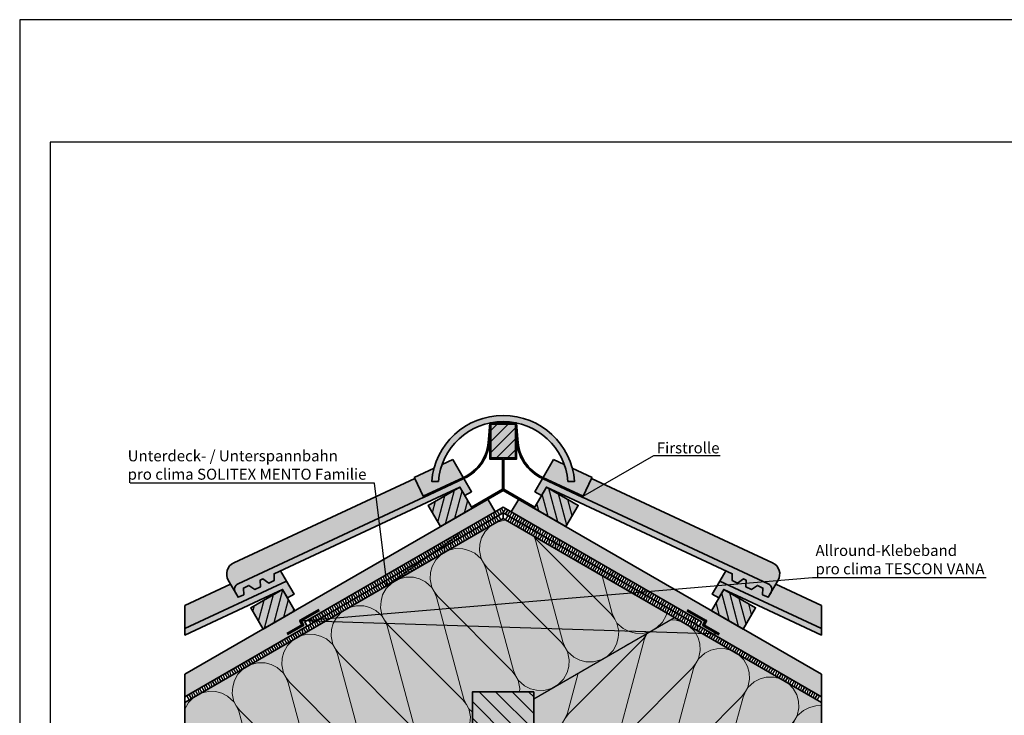
# Model space of a CAD drawing. Units: millimetres. Extents: x -3669 to 44285, y -11419 to 76072.
# Drawn here: x 21465 to 23075, y 25744 to 26881 of the extents above; entities that cross this region are included whole.
import ezdxf
from ezdxf import colors
from ezdxf.entities.mleader import LeaderData, LeaderLine
from ezdxf.math import Vec2, Vec3

# ---------------------------------------------------------------- set-up
doc = ezdxf.new("R2010")
doc.units = ezdxf.units.MM
doc.linetypes.add('pro_clima_Bahnen_eng', pattern=[4, 2, -2])
doc.layers.add('Ansichtsfenster', color=220, linetype='Continuous', plot=False)
for name, color, linetype, lineweight in [('Beschriftung', 112, 'Continuous', 18), ('Kontur 0.35', 7, 'Continuous', 35), ('pro clima Außendichtung', 40, 'pro_clima_Bahnen_eng', 100), ('pro clima Verbindungsmittel', 1, 'Continuous', 70), ('Schraffur', 134, 'Continuous', 25), ('Schriftfeld', 8, 'Continuous', 25)]:
    doc.layers.add(name, color=color, linetype=linetype, lineweight=lineweight)
doc.layers.add('Schraffur farblich', color=71, linetype='Continuous')
doc.styles.get("Standard").update_dxf_attribs({"font": 'arial.ttf'})

# ---------------------------------------------------------------- blocks, each defined once
blk = doc.blocks.new('_None')

msp = doc.modelspace()

# ---------------------------------------------------------------- hatches: boundary and pattern name
at = {"layer": 'Schraffur', "transparency": 33554687}
h = msp.add_hatch(dxfattribs=at)
h.set_pattern_fill('ANSI31', color=256, scale=4)
h.set_pattern_definition([(45, (342.189, -13859.868), (-8.980256, 8.980256), [])])
h.paths.add_polyline_path([(22275.47409, 26219.63024), (22235.47409, 26219.63024), (22235.47409, 26164.63024), (22275.47409, 26164.63024)])
h = msp.add_hatch(dxfattribs=at)
h.set_pattern_fill('ANSI31', color=256, scale=4, angle=30)
h.set_pattern_definition([(75, (342.189, -13859.868), (-12.267258, 3.287002), [])])
h.paths.add_polyline_path([(21894.93794, 25949.5848), (21842.97642, 25919.5848), (21862.97642, 25884.94379), (21914.93794, 25914.94379)])
h.paths.add_polyline_path([(22184.83307, 26116.95583), (22132.87154, 26086.95583), (22152.87154, 26052.31482), (22204.83307, 26082.31482), (22203.83307, 26084.04687)])
h = msp.add_hatch(dxfattribs=at)
h.set_pattern_fill('ANSI31', color=256, scale=4, angle=60)
h.set_pattern_definition([(105, (342.189, -13859.868), (-12.267258, -3.287002), [])])
h.paths.add_polyline_path([(22378.07663, 26086.95583), (22326.1151, 26116.95583), (22318.07505, 26103.03005), (22306.1151, 26082.31482), (22358.07663, 26052.31482)])
h.paths.add_polyline_path([(22616.01023, 25949.5848), (22607.97017, 25935.65902), (22596.01023, 25914.94379), (22647.97175, 25884.94379), (22667.97175, 25919.5848)])
at = {"layer": 'Schraffur', "lineweight": 20, "transparency": 33554687}
h = msp.add_hatch(dxfattribs=at)
h.set_pattern_fill('CWHATCHPATTERN_201', color=256, scale=27.988801, angle=210, style=0, pattern_type=2)
h.set_pattern_definition([(210, (22708.74, 26003.87), (139.944, -242.39), [12.494, -34.154]), (300, (22763.26, 25990.23), (80.797, 46.648), [7.57, -272.318]), (300, (22819.945, 25798.75), (80.797, 46.648), [7.57, -272.318]), (314.9325, (22692.217, 25928.912), (220.74447, -195.7384), [172.401, -1275.943]), (285.0675, (22690.291, 25927.8), (-59.1422, 289.03952), [172.401, -1275.943]), (225.255, (22697.915, 25997.62), (80.7967, 46.648), [12.68, -1051.058]), (14.745, (22708.735, 26003.868), (80.7967, 46.648), [12.68, -1051.058]), (225.255, (22817.207, 25747.16), (80.7967, 46.648), [12.68, -1051.058]), (194.745, (22797.46, 25731.907), (-80.7967, -46.648), [12.68, -1051.058]), (240.964, (22688.99, 25988.615), (80.7967, 46.648), [12.182, -531.823]), (359.036, (22721.058, 26007.13), (80.7967, 46.648), [12.182, -531.823]), (240.9638, (22823.12, 25757.81), (80.7967, 46.648), [12.182, -531.823]), (179.036, (22785.2, 25728.68), (-80.7967, -46.648), [12.182, -531.823]), (255, (22683.076, 25977.964), (80.7967, 46.648), [10.36, -385.462]), (345, (22733.18, 26006.89), (80.7967, 46.648), [10.36, -385.462]), (255, (22825.8, 25767.82), (80.7967, 46.648), [10.36, -385.462]), (165, (22773.02, 25728.885), (-80.7967, -46.648), [10.36, -385.462]), (266.31, (22680.395, 25967.96), (80.7967, 46.648), [10.866, -325.517]), (333.69, (22743.184, 26004.21), (80.7967, 46.648), [10.866, -325.517]), (266.31, (22826.5, 25778.66), (80.7967, 46.648), [10.866, -325.517]), (153.69, (22763.01, 25731.566), (-80.7967, -46.648), [10.866, -325.517]), (281.565, (22679.7, 25957.11), (80.797, 46.648), [13.817, -281.21]), (318.435, (22752.925, 25999.39), (80.797, 46.648), [13.817, -281.211]), (281.565, (22823.73, 25792.2), (80.797, 46.648), [13.817, -281.211]), (138.435, (22753.27, 25736.38), (-80.797, -46.648), [13.817, -281.21]), (293.6598, (22767.048, 25983.67), (-199.0913, 531.4283), [10.068, -834.763]), (306.3402, (22686.25, 25937.022), (360.6848, -438.1323), [10.068, -834.763]), (113.6598, (22819.945, 25798.753), (199.0914, -531.42824), [10.068, -834.763]), (126.3402, (22819.945, 25798.753), (-360.68476, 438.1323), [10.068, -834.763])])
h.paths.add_polyline_path([(21735.185, 25441.65921), (21735.185, 25764.97536), (22255.47409, 26065.3644), (22535.47409, 25903.70632), (22305.47409, 25770.91576), (22305.47409, 25782.46277), (22205.47409, 25782.46277), (22205.47409, 25713.18074)])
h = msp.add_hatch(dxfattribs=at)
h.set_pattern_fill('CWHATCHPATTERN_201', color=256, scale=27.988801, angle=150, style=0, pattern_type=2)
h.set_pattern_definition([(150, (23469.43, 25041.3), (-139.944, -242.39), [12.494, -34.154]), (240, (23484.87, 24987.26), (80.7967, -46.648), [7.57, -272.318]), (240, (23347.4, 24842.43), (80.7967, -46.648), [7.57, -272.318]), (254.9325, (23396.253, 25018.13), (-59.1422, -289.03952), [172.401, -1275.9425]), (225.0675, (23394.327, 25019.242), (220.74447, 195.7384), [172.401, -1275.9425]), (165.2551, (23458.605, 25047.55), (80.7967, -46.648), [12.68, -1051.058]), (314.7449, (23469.425, 25041.302), (80.7967, -46.648), [12.68, -1051.058]), (165.2551, (23301.346, 24819.01), (80.7967, -46.648), [12.68, -1051.058]), (134.7449, (23278.263, 24828.483), (-80.7967, 46.648), [12.68, -1051.058]), (180.9638, (23446.343, 25050.777), (80.7967, -46.648), [12.182, -531.823]), (299.0362, (23478.41, 25032.26), (80.7967, -46.648), [12.182, -531.823]), (180.9638, (23313.526, 24819.214), (80.7967, -46.648), [12.182, -531.823]), (119.0362, (23269.337, 24837.49), (-80.7967, 46.648), [12.182, -531.823]), (195, (23434.16, 25050.57), (80.7967, -46.648), [10.36, -385.462]), (285, (23484.264, 25021.646), (80.7967, -46.648), [10.36, -385.462]), (195, (23323.53, 24821.895), (80.7967, -46.648), [10.36, -385.462]), (105, (23263.424, 24848.14), (-80.7967, 46.648), [10.36, -385.462]), (206.31, (23424.16, 25047.89), (80.7967, -46.648), [10.866, -325.517]), (273.69, (23486.945, 25011.64), (80.7967, -46.648), [10.866, -325.517]), (206.31, (23333.27, 24826.71), (80.7967, -46.648), [10.866, -325.517]), (93.69, (23260.74, 24858.15), (-80.7967, 46.648), [10.866, -325.517]), (221.565, (23414.42, 25043.074), (80.797, -46.648), [13.817, -281.211]), (258.435, (23487.645, 25000.8), (80.7967, -46.648), [13.817, -281.211]), (221.565, (23343.61, 24835.88), (80.7967, -46.648), [13.817, -281.211]), (78.435, (23260.04, 24868.99), (-80.7967, 46.648), [13.817, -281.211]), (233.6598, (23481.09, 24980.704), (360.68476, 438.13227), [10.068, -834.763]), (246.3402, (23400.293, 25027.352), (-199.0913, -531.4283), [10.068, -834.763]), (53.6598, (23347.395, 24842.434), (-360.68464, -438.13236), [10.068, -834.763]), (66.3402, (23347.395, 24842.434), (199.0913, 531.4283), [10.068, -834.763])])
h.paths.add_polyline_path([(22775.76315, 25441.65922), (22305.47406, 25713.18075), (22305.47409, 25770.91576), (22535.47409, 25903.70632), (22775.76315, 25764.97537)])
at = {"layer": 'Schraffur', "transparency": 33554687}
h = msp.add_hatch(dxfattribs=at)
h.set_pattern_fill('ANSI31', color=256, scale=6, angle=90)
h.set_pattern_definition([(135, (342.189, -10966.623), (-13.470384, -13.470384), [])])
h.paths.add_polyline_path([(22305.47409, 25782.46277), (22205.47409, 25782.46277), (22205.47409, 25602.46277), (22305.47406, 25602.46277), (22305.47406, 25716.27472)])
at = {"layer": 'Schraffur farblich', "true_color": 0xe6e6e6, "transparency": 33554687}
h = msp.add_hatch(color=254, dxfattribs=at)
h.dxf.hatch_style = 1
h.paths.add_polyline_path([(22277.47409, 26194.63024), (22275.47409, 26194.63024), (22275.47409, 26164.63024), (22235.47409, 26164.63024), (22235.47409, 26194.63024), (22233.47409, 26194.63024), (22233.47409, 26162.63024), (22254.47409, 26162.63024), (22254.47409, 26113.28447), (22203.83307, 26084.04687), (22204.83307, 26082.31482), (22255.47409, 26111.55242), (22306.1151, 26082.31482), (22307.1151, 26084.04687), (22256.47409, 26113.28447), (22256.47409, 26162.63024), (22277.47409, 26162.63024)])
h.paths.add_polyline_path([(23996.95037, 26237.89463), (23984.35037, 26237.89463), (23980.91827, 26241.32507, -0.0009362817), (23980.85442, 26241.1752), (23980.85442, 26224.37531), (23996.95037, 26208.28718)], flags=17)
h.paths.add_polyline_path([(23996.95037, 26208.28718), (23980.85442, 26224.37531), (23962.07925, 26213.53546), (23966.48498, 26205.88452), (23959.98979, 26202.13452), (23966.56576, 26190.74461)])
h.paths.add_polyline_path([(23998.15037, 26214.06764), (23998.15037, 26208.28718), (24028.53498, 26190.74461), (24014.84253, 26204.43042)], flags=17)
h.paths.add_polyline_path([(23998.15037, 26237.89463), (24010.75037, 26237.89463), (24010.75037, 26257.09463), (24009.55037, 26257.09463), (24009.55037, 26239.09463), (23985.55037, 26239.09463), (23985.55037, 26257.09463), (23984.35037, 26257.09463), (23984.35037, 26237.89463), (23996.95037, 26237.89463), (23996.95037, 26208.28718), (23966.56576, 26190.74461), (23967.16576, 26189.70538), (23997.55037, 26207.24794), (24027.93498, 26189.70538), (24028.53498, 26190.74461), (23998.15037, 26208.28718), (23998.15037, 26214.06764)])
h.paths.add_polyline_path([(23984.35037, 26257.09463, -0.0935681455), (23980.91827, 26241.32507), (23984.35037, 26237.89463)])
h.paths.add_polyline_path([(23984.43922, 26258.20525), (23984.35037, 26257.09463), (23985.55037, 26257.09463)])
h.paths.add_polyline_path([(24009.55037, 26258.29405), (24009.55037, 26257.09463), (24010.75037, 26257.09463)])
at = {"layer": 'Schraffur farblich', "true_color": 0xffe6e6, "transparency": 33554687}
h = msp.add_hatch(color=7, dxfattribs=at)
h.dxf.hatch_style = 1
h.paths.add_polyline_path([(22255.47409, 26233.90435, 0.3907670766), (22138.67742, 26126.16897), (22149.70269, 26126.17284, -0.3912653177), (22255.47409, 26223.90368, -0.3912653177), (22361.24548, 26126.17284), (22372.27075, 26126.16897, 0.3907670766)])
h.paths.add_polyline_path([(22609.52705, 25963.41178), (22597.14486, 25941.90902), (22607.97017, 25935.65902), (22616.01023, 25949.5848), (22645.5128, 25935.80352), (22775.76315, 25875.06593), (22775.76315, 25885.98677)])
h.paths.add_polyline_path([(21894.93794, 25949.5848), (21902.978, 25935.65902), (21913.80331, 25941.90902), (21901.42112, 25963.41178), (21735.185, 25885.98676), (21735.185, 25875.06592), (21865.43537, 25935.80352)])
h.paths.add_polyline_path([(23188.91899, 25879.5627), (23194.93538, 25869.142), (23247.98472, 25816.11841), (23241.96833, 25826.53912)])
h.paths.add_polyline_path([(23415.39564, 25900.80479), (23433.09718, 25909.07356), (23437.92121, 25900.71808), (23444.4164, 25904.46808), (23436.98708, 25917.36974), (23241.96833, 25826.53912), (23247.98472, 25816.11841), (23251.03193, 25817.53937), (23250.74977, 25824.02808)])
h.paths.add_polyline_path([(23436.98708, 25917.36974), (23428.23366, 25926.11892), (23424.81552, 25924.52499), (23425.09768, 25918.03628), (23419.63908, 25915.49085), (23413.89832, 25919.43414), (23411.16902, 25918.16143), (23411.45118, 25911.67272), (23405.99257, 25909.1273), (23400.25181, 25913.07058), (23394.79321, 25910.52516), (23395.07537, 25904.03645), (23389.61677, 25901.49102), (23340.78793, 25950.29615), (23188.91899, 25879.5627), (23241.96833, 25826.53912)])
h.paths.add_polyline_path([(23336.47819, 25967.71409, 0.4399869458), (23333.81818, 25959.27645), (23336.56743, 25954.51461), (23389.61677, 25901.49102), (23386.86752, 25906.25287, -0.4399869458), (23389.52753, 25914.69051)])
h.paths.add_polyline_path([(23589.46139, 26001.3017), (23607.16293, 26009.57046), (23611.98696, 26001.21499), (23618.48215, 26004.96499), (23611.05284, 26017.86665), (23389.53044, 25914.69187, 0.4401464454), (23386.86752, 25906.25287), (23389.61677, 25901.49102), (23395.07537, 25904.03645), (23394.79321, 25910.52516), (23400.25181, 25913.07058), (23405.99257, 25909.1273), (23411.45118, 25911.67272), (23411.16902, 25918.16143), (23413.89832, 25919.43414), (23419.63908, 25915.49085), (23425.09768, 25918.03628), (23424.81552, 25924.52499)])
h.paths.add_polyline_path([(23611.05284, 26017.86665), (23602.29941, 26026.61582), (23598.88128, 26025.0219), (23599.16343, 26018.53319), (23593.70483, 26015.98776), (23587.96407, 26019.93105), (23585.23477, 26018.65834), (23585.51693, 26012.16963), (23580.05832, 26009.6242), (23574.31757, 26013.56749), (23568.85896, 26011.02207), (23569.14112, 26004.53336), (23563.68252, 26001.98793), (23514.85368, 26050.79306), (23336.47819, 25967.71409), (23389.52753, 25914.69051)])
at = {"layer": 'Schraffur farblich', "true_color": 0xfaf0c8, "transparency": 33554687}
h = msp.add_hatch(color=254, dxfattribs=at)
h.dxf.hatch_style = 1
h.paths.add_polyline_path([(22275.47409, 26219.63024), (22235.47409, 26219.63024), (22235.47409, 26164.63024), (22275.47409, 26164.63024)])
h.paths.add_polyline_path([(22378.07663, 26086.95583), (22326.1151, 26116.95583), (22318.07505, 26103.03005), (22306.1151, 26082.31482), (22358.07663, 26052.31482)])
h.paths.add_polyline_path([(22184.83307, 26116.95583), (22132.87154, 26086.95583), (22152.87154, 26052.31482), (22204.83307, 26082.31482)])
h.paths.add_polyline_path([(21894.93794, 25949.5848), (21842.97642, 25919.5848), (21862.97642, 25884.94379), (21914.93794, 25914.94379)])
h.paths.add_polyline_path([(22667.97175, 25919.5848), (22616.01023, 25949.5848), (22596.01023, 25914.94379), (22647.97175, 25884.94379)])
at = {"layer": 'Schraffur farblich', "true_color": 0xe6e6e6, "transparency": 33554687}
h = msp.add_hatch(color=254, dxfattribs=at)
h.dxf.hatch_style = 1
h.paths.add_polyline_path([(22233.47409, 26194.63024), (22235.47409, 26219.63024), (22275.47409, 26219.63024), (22277.47409, 26194.63024, 0.285319618), (22319.63192, 26130.78281), (22319.63192, 26130.78281), (22385.63243, 26100.04286), (22386.47684, 26101.85586), (22320.4722, 26132.59774, -0.2855354063), (22279.4719, 26194.73739), (22277.32047, 26221.63024), (22255.47409, 26221.63024), (22233.6277, 26221.63024), (22231.47627, 26194.73739, -0.2855354063), (22190.47597, 26132.59774), (22124.47133, 26101.85586), (22125.31574, 26100.04286), (22191.31625, 26130.78281, 0.2853196179)])
at = {"layer": 'Schraffur farblich', "lineweight": 106, "true_color": 0xe6e6e6, "transparency": 33554687}
h = msp.add_hatch(color=254, dxfattribs=at)
h.dxf.hatch_style = 1
h.paths.add_polyline_path([(22173.3277, 26162.02149), (22155.66331, 26153.79424, 0.0668780151), (22149.70269, 26126.17284), (22138.67742, 26126.16897, -0.0466076264), (22142.44777, 26147.63906), (22110.1532, 26132.59776), (22110.99761, 26130.78476), (22124.47133, 26101.85586), (22190.31445, 26132.52251)])
h = msp.add_hatch(color=254, dxfattribs=at)
h.dxf.hatch_style = 1
h.paths.add_polyline_path([(22337.62047, 26162.02149), (22355.28486, 26153.79424, -0.0668780151), (22361.24548, 26126.17284), (22372.27075, 26126.16897, 0.0466076264), (22368.5004, 26147.63906), (22400.79498, 26132.59776), (22399.95056, 26130.78476), (22386.47684, 26101.85586), (22320.63372, 26132.52251)])
at = {"layer": 'Schraffur farblich', "true_color": 0xfaf0f0, "transparency": 33554687}
h = msp.add_hatch(color=7, dxfattribs=at)
h.dxf.hatch_style = 1
h.paths.add_polyline_path([(24162.16705, 26062.06041), (24050.56705, 26126.4927), (24050.56705, 25956.75172), (24080.56705, 25956.75172), (24162.16705, 25875.23093)])
h.paths.add_polyline_path([(24020.56705, 25956.75172), (24050.56705, 25956.75172), (24050.56705, 26126.4927), (23331.02876, 25711.06707), (23415.03964, 25565.55595), (24020.56705, 25915.15736)])
h.paths.add_polyline_path([(23261.0374, 25781.07595), (23224.96274, 25817.13309), (23309.04393, 25671.5002), (23345.11858, 25635.44306)])
h.paths.add_polyline_path([(23330.95846, 25711.18883), (23278.01208, 25764.10951), (23362.09326, 25618.47662), (23415.03964, 25565.55595)])
h.paths.add_polyline_path([(22255.47409, 26065.3644), (21735.185, 25764.97536), (21735.185, 25441.65921), (22205.47409, 25713.18074), (22205.47409, 25782.46277), (22305.47409, 25782.46277), (22305.47409, 25713.18074), (22775.76315, 25441.65922), (22775.76315, 25764.97537)])
at = {"layer": 'Schraffur farblich', "lineweight": 106, "true_color": 0xffe6e6, "transparency": 33554687}
h = msp.add_hatch(color=7, dxfattribs=at)
h.dxf.hatch_style = 1
edge = h.paths.add_edge_path()
edge.add_line((22125.31574, 26100.04286), (22124.47133, 26101.85586))
edge.add_line((22124.47133, 26101.85586), (22110.99761, 26130.78476))
edge.add_line((22110.99761, 26130.78476), (21814.98767, 25992.91716))
edge.add_arc((21823.43178, 25974.78715), 20, 114.97390456, 210)
edge.add_line((21806.11127, 25964.78715), (21817.12575, 25945.70952))
edge.add_arc((21826.52334, 25949.64217), 10.18727, 115.68835839, 202.7080569, ccw=False)
edge.add_line((21822.1074, 25958.82258), (22125.31574, 26100.04286))
at = {"layer": 'Schraffur farblich', "true_color": 0xffe6e6, "transparency": 33554687}
h = msp.add_hatch(color=7, dxfattribs=at)
h.dxf.hatch_style = 1
h.paths.add_polyline_path([(22184.83307, 26116.95583), (22192.87312, 26103.03005), (22203.69844, 26109.28005), (22191.31625, 26130.78281), (22125.31574, 26100.04286), (21822.11225, 25958.82484, 0.4401464454), (21817.67405, 25944.75984), (21822.25613, 25936.82343), (21831.3538, 25941.06581), (21830.88354, 25951.88032), (21839.98121, 25956.1227), (21849.54914, 25949.55055), (21858.64681, 25953.79292), (21858.17655, 25964.60744), (21862.72538, 25966.72863), (21872.29332, 25960.15648), (21881.39099, 25964.39886), (21880.92072, 25975.21337), (22155.3305, 26103.17456)])
h = msp.add_hatch(color=7, dxfattribs=at)
h.dxf.hatch_style = 1
h.paths.add_polyline_path([(22326.1151, 26116.95583), (22318.07505, 26103.03005), (22307.24973, 26109.28005), (22319.63192, 26130.78281), (22385.63243, 26100.04286), (22688.83593, 25958.82484, -0.4401464454), (22693.27412, 25944.75984), (22688.69204, 25936.82343), (22679.59437, 25941.06581), (22680.06463, 25951.88032), (22670.96696, 25956.1227), (22661.39903, 25949.55055), (22652.30136, 25953.79292), (22652.77162, 25964.60744), (22648.22279, 25966.72863), (22638.65485, 25960.15648), (22629.55718, 25964.39886), (22630.02745, 25975.21337), (22355.61767, 26103.17456)])
at = {"layer": 'Schraffur farblich', "lineweight": 106, "true_color": 0xffe6e6, "transparency": 33554687}
h = msp.add_hatch(color=7, dxfattribs=at)
h.dxf.hatch_style = 1
edge = h.paths.add_edge_path()
edge.add_line((22385.63243, 26100.04286), (22386.47684, 26101.85586))
edge.add_line((22386.47684, 26101.85586), (22399.95056, 26130.78476))
edge.add_line((22399.95056, 26130.78476), (22695.9605, 25992.91716))
edge.add_arc((22687.51639, 25974.78715), 20, 330, 425.02609544, ccw=False)
edge.add_line((22704.8369, 25964.78715), (22693.82242, 25945.70952))
edge.add_arc((22684.42483, 25949.64217), 10.18727, 337.2919431, 424.31164161)
edge.add_line((22688.84077, 25958.82258), (22385.63243, 26100.04286))
at = {"layer": 'Schraffur farblich', "true_color": 0xfaf0c8, "transparency": 33554687}
h = msp.add_hatch(color=254, dxfattribs=at)
h.dxf.hatch_style = 1
h.paths.add_polyline_path([(22242.4837, 26076.33961), (22230.4837, 26097.12422), (22152.87154, 26052.31482), (21735.185, 25811.16338), (21735.185, 25774.21296), (21935.04469, 25889.602), (21931.04469, 25896.53021)])
h.paths.add_polyline_path([(22280.79459, 26096.93362), (22268.46447, 26076.33961), (22579.90348, 25896.53021), (22575.90348, 25889.602), (22775.76315, 25774.21297), (22775.76315, 25811.16339)])
at = {"layer": 'Schraffur farblich', "lineweight": 106, "true_color": 0xffe6e6, "transparency": 33554687}
h = msp.add_hatch(color=7, dxfattribs=at)
h.dxf.hatch_style = 1
h.paths.add_polyline_path([(21901.42112, 25963.41178), (21891.72426, 25980.25122), (21880.92072, 25975.21337), (21881.39099, 25964.39886), (21872.29332, 25960.15648), (21862.72538, 25966.72863), (21858.17655, 25964.60744), (21858.64681, 25953.79292), (21849.54914, 25949.55055), (21839.98121, 25956.1227), (21830.88354, 25951.88032), (21831.3538, 25941.06581), (21822.25613, 25936.82343), (21817.12575, 25945.70952), (21809.91308, 25958.20223), (21735.185, 25923.39738), (21735.185, 25885.98676)])
h = msp.add_hatch(color=7, dxfattribs=at)
h.dxf.hatch_style = 1
h.paths.add_polyline_path([(22609.52705, 25963.41178), (22619.22391, 25980.25122), (22630.02745, 25975.21337), (22629.55718, 25964.39886), (22638.65485, 25960.15648), (22648.22279, 25966.72863), (22652.77162, 25964.60744), (22652.30136, 25953.79292), (22661.39903, 25949.55055), (22670.96696, 25956.1227), (22680.06463, 25951.88032), (22679.59437, 25941.06581), (22688.69204, 25936.82343), (22693.82242, 25945.70952), (22701.03509, 25958.20223), (22775.76317, 25923.39738), (22775.76317, 25885.98676)])
at = {"layer": 'Schraffur farblich', "true_color": 0xfaf0c8, "transparency": 33554687}
h = msp.add_hatch(color=254, dxfattribs=at)
h.dxf.hatch_style = 1
h.paths.add_polyline_path([(22305.47409, 25782.46277), (22205.47409, 25782.46277), (22205.47409, 25602.46277), (22305.47409, 25602.46277)])

# ---------------------------------------------------------------- linework, layer by layer
at = {"layer": 'Ansichtsfenster'}
msp.add_lwpolyline([(21465.185, 24780.59668), (24435.185, 24780.59668), (24435.185, 26880.59668), (21465.185, 26880.59668)], close=True, dxfattribs=at)
at = {"layer": 'Kontur 0.35'}
for p, q in [((21735.185, 25811.16338), (22255.47409, 26111.55242)), ((22775.76315, 25811.16339), (22255.47409, 26111.55242)), ((21735.185, 25764.97536), (22255.47409, 26065.3644)), ((22775.76315, 25764.97537), (22255.47409, 26065.3644))]:
    msp.add_line(p, q, dxfattribs=at)
for points in [[(22361.1438, 26126.17288), (22372.27075, 26126.16897, 0.3907670766), (22255.47409, 26233.90435, 0.3907670766), (22138.67742, 26126.16897), (22149.80437, 26126.17288)], [(22361.24548, 26126.17284, 0.3912653177), (22255.47409, 26223.90368, 0.3912653177), (22149.70269, 26126.17284)], [(21819.96509, 25940.79163), (21806.11127, 25964.78715, -0.4401464454), (21814.98767, 25992.91716), (22110.99761, 26130.78476)], [(22690.98308, 25940.79163), (22704.8369, 25964.78715, 0.4401464454), (22695.9605, 25992.91716), (22399.95056, 26130.78476)]]:
    msp.add_lwpolyline(points, format="xyb", dxfattribs=at)
for points in [[(22124.47133, 26101.85586), (22125.31574, 26100.04286), (22191.31625, 26130.78281, 0.2853196179), (22233.47409, 26194.63024), (22235.47409, 26219.63024), (22255.47409, 26219.63024), (22275.47409, 26219.63024), (22277.47409, 26194.63024, 0.2853196179), (22319.63192, 26130.78281), (22385.63243, 26100.04286), (22386.47684, 26101.85586), (22320.4722, 26132.59774, -0.2855354063), (22279.4719, 26194.73739), (22277.32047, 26221.63024), (22255.47409, 26221.63024), (22233.6277, 26221.63024), (22231.47627, 26194.73739, -0.2855354063), (22190.47597, 26132.59774)], [(22184.83307, 26116.95583), (22192.87312, 26103.03005), (22203.69844, 26109.28005), (22191.31625, 26130.78281), (21822.1074, 25958.82258, 0.4399869459), (21817.67405, 25944.75984), (21822.25613, 25936.82343), (21831.3538, 25941.06581), (21830.88354, 25951.88032), (21839.98121, 25956.1227), (21849.54914, 25949.55055), (21858.64681, 25953.79292), (21858.17655, 25964.60744), (21862.72538, 25966.72863), (21872.29332, 25960.15648), (21881.39099, 25964.39886), (21880.92072, 25975.21337), (22155.3305, 26103.17456)], [(22326.1151, 26116.95583), (22318.07505, 26103.03005), (22307.24973, 26109.28005), (22319.63192, 26130.78281), (22688.84077, 25958.82258, -0.4399869459), (22693.27412, 25944.75984), (22688.69204, 25936.82343), (22679.59437, 25941.06581), (22680.06463, 25951.88032), (22670.96696, 25956.1227), (22661.39903, 25949.55055), (22652.30136, 25953.79292), (22652.77162, 25964.60744), (22648.22279, 25966.72863), (22638.65485, 25960.15648), (22629.55718, 25964.39886), (22630.02745, 25975.21337), (22355.61767, 26103.17456)]]:
    msp.add_lwpolyline(points, format="xyb", close=True, dxfattribs=at)
for points in [[(22235.47409, 26164.63024), (22275.47409, 26164.63024), (22275.47409, 26219.63024), (22235.47409, 26219.63024)], [(22256.47409, 26162.63024), (22277.47409, 26162.63024), (22277.47409, 26194.63024), (22275.47409, 26194.63024), (22275.47409, 26164.63024), (22235.47409, 26164.63024), (22235.47409, 26194.63024), (22233.47409, 26194.63024), (22233.47409, 26162.63024), (22254.47409, 26162.63024), (22254.47409, 26113.28447), (22203.83307, 26084.04687), (22204.83307, 26082.31482), (22255.47409, 26111.55242), (22306.1151, 26082.31482), (22307.1151, 26084.04687), (22256.47409, 26113.28447)], [(22204.83307, 26082.31482), (22152.87154, 26052.31482), (22132.87154, 26086.95583), (22184.83307, 26116.95583)], [(22306.1151, 26082.31482), (22358.07663, 26052.31482), (22378.07663, 26086.95583), (22326.1151, 26116.95583)], [(21735.185, 25885.98676), (21901.42112, 25963.41178), (21913.80331, 25941.90902), (21902.978, 25935.65902), (21894.93794, 25949.5848), (21865.43537, 25935.80352), (21735.185, 25875.06592)], [(22775.76315, 25885.98677), (22775.76315, 25875.06593), (22645.5128, 25935.80352), (22616.01023, 25949.5848), (22607.97017, 25935.65902), (22597.14486, 25941.90902), (22609.52705, 25963.41178)], [(21914.93794, 25914.94379), (21862.97642, 25884.94379), (21842.97642, 25919.5848), (21894.93794, 25949.5848)], [(22596.01023, 25914.94379), (22647.97175, 25884.94379), (22667.97175, 25919.5848), (22616.01023, 25949.5848)], [(22305.47409, 25782.46277), (22305.47409, 25602.46277), (22205.47409, 25602.46277), (22205.47409, 25782.46277)]]:
    msp.add_lwpolyline(points, close=True, dxfattribs=at)
for points in [[(22155.66331, 26153.79424), (22173.3277, 26162.02149)], [(22190.31445, 26132.52251), (22173.3277, 26162.02149)], [(22320.63372, 26132.52251), (22337.62047, 26162.02149)], [(22355.28486, 26153.79424), (22337.62047, 26162.02149)], [(22110.1532, 26132.59776), (22142.44777, 26147.63906)], [(22400.79498, 26132.59776), (22368.5004, 26147.63906)], [(22110.99761, 26130.78476), (22110.1532, 26132.59776)], [(22124.47133, 26101.85586), (22110.99761, 26130.78476)], [(22203.69844, 26109.28005), (22191.31625, 26130.78281)], [(22307.24973, 26109.28005), (22319.63192, 26130.78281)], [(22399.95056, 26130.78476), (22386.47688, 26101.85584)], [(22399.95056, 26130.78476), (22400.79498, 26132.59776)], [(22242.4837, 26076.33961), (22230.4837, 26097.12422)], [(22268.46447, 26076.33961), (22280.79459, 26096.93362)], [(21735.185, 25774.21296), (22255.47409, 26074.602)], [(22575.90348, 25889.602), (22579.90348, 25896.53021), (22255.47409, 26083.83961), (21931.04469, 25896.53021), (21935.04469, 25889.602)], [(22775.76315, 25774.21297), (22255.47409, 26074.602)], [(22255.47409, 26065.3644), (22255.47409, 26074.602)], [(21901.42112, 25963.41178), (21891.72426, 25980.25122)], [(22609.52705, 25963.41178), (22619.22391, 25980.25122)], [(21735.185, 25923.39738), (21809.91308, 25958.20223)], [(22775.76317, 25923.39738), (22701.03509, 25958.20223)], [(21735.185, 25885.98676), (21735.185, 25923.39738)], [(22775.76315, 25885.98677), (22775.76317, 25923.39738)], [(21735.185, 25774.21296), (21735.185, 25811.16338)], [(22775.76315, 25811.16339), (22775.76315, 25774.21297)], [(21735.185, 25363.13957), (21735.185, 25774.21296)], [(22775.76315, 25363.13958), (22775.76315, 25774.21297)]]:
    msp.add_lwpolyline(points, dxfattribs=at)
at = {"layer": 'pro clima Außendichtung'}
for points in [[(22573.57336, 25895.56611), (22255.47409, 26079.22081), (21937.37481, 25895.56611)], [(21739.51513, 25772.09416), (22251.14396, 26067.4832)], [(22771.43302, 25772.09417), (22259.80421, 26067.4832)]]:
    msp.add_lwpolyline(points, dxfattribs=at)
at = {"layer": 'pro clima Verbindungsmittel'}
for points in [[(21954.52545, 25915.86033), (21924.21456, 25898.36033), (21928.21456, 25891.43213), (21902.2338, 25876.43213)], [(22556.42272, 25915.86033), (22586.73361, 25898.36033), (22582.73361, 25891.43213), (22608.71437, 25876.43213)]]:
    msp.add_lwpolyline(points, dxfattribs=at)
at = {"layer": 'Schraffur'}
msp.add_lwpolyline([(22305.47409, 25770.91576), (22535.47409, 25903.70632)], dxfattribs=at)
at = {"layer": 'Schriftfeld'}
msp.add_lwpolyline([(21515.185, 24880.59668), (24385.185, 24880.59668), (24385.185, 26680.59668), (21515.185, 26680.59668)], close=True, dxfattribs=at)

# ---------------------------------------------------------------- leaders
at = {"layer": 'Beschriftung'}
ml = msp.add_multileader_mtext('Standard', dxfattribs=at)
ml.set_content('{\\fArial|b0|i0|c0|p18;Firstrolle}', color=256)
ml.set_leader_properties()
ml.set_arrow_properties(name='NONE')
ml.build(insert=Vec2(0, 0))
ml.multileader.update_dxf_attribs({"has_dogleg": 0, "text_left_attachment_type": 5, "text_right_attachment_type": 5, "text_bottom_attachment_type": 10, "arrow_head_size": 25})
ctx = ml.context
ctx.base_point, ctx.char_height, ctx.arrow_head_size, ctx.landing_gap_size, ctx.plane_origin = Vec3(22501.60089, 26168.32272), 18, 25, 5, Vec3(22447.38647, 26120.42367)
ctx.left_attachment, ctx.right_attachment, ctx.top_attachment = 5, 5, 10
notes = []
notes.append((ctx, [(0, (1, 1, 0), (22421.60089, 26168.32272), (1, 0), 80, [(0, [(22386.47683, 26101.85581)], 0, [])])]))
ctx.mtext.insert, ctx.mtext.flow_direction = Vec3(22506.60089, 26189.92272), 5
ml = msp.add_multileader_mtext('Standard', dxfattribs=at)
ml.set_content('{\\fArial|b0|i0|c0|p18;Unterdeck- / Unterspannbahn\\fTimes New Roman|b0|i0|c0|p18;\\P\\pq*;\\fArial|b0|i0|c0|p18;pro clima SOLITEX MENTO Familie}', color=256)
ml.set_leader_properties()
ml.set_arrow_properties(name='NONE')
ml.build(insert=Vec2(0, 0))
ml.multileader.update_dxf_attribs({"has_dogleg": 0, "text_left_attachment_type": 5, "text_right_attachment_type": 5, "text_bottom_attachment_type": 10, "arrow_head_size": 25})
ctx = ml.context
ctx.base_point, ctx.char_height, ctx.arrow_head_size, ctx.landing_gap_size, ctx.plane_origin = Vec3(21636.66105, 26123.32264), 18, 25, 5, Vec3(22132.93296, 26070.42359)
ctx.left_attachment, ctx.right_attachment, ctx.top_attachment = 5, 5, 10
notes.append((ctx, [(0, (1, 1, 0), (22124.96937, 26123.32264), (-1, 0), 80, [(1, [(22183.02699, 26038.98632), (22066.02925, 25955.98826)], 0, [])])]))
ctx.mtext.insert, ctx.mtext.flow_direction = Vec3(21641.66105, 26176.94611), 5
ml = msp.add_multileader_mtext('Standard', dxfattribs=at)
ml.set_content('{\\fArial|b0|i0|c0|p18;Allround-Klebeband\\fTimes New Roman|b0|i0|c0|p18;\\P\\fArial|b0|i0|c0|p18;pro clima TESCON VANA}', color=256)
ml.set_leader_properties()
ml.set_arrow_properties(name='NONE')
ml.build(insert=Vec2(0, 0))
ml.multileader.update_dxf_attribs({"has_dogleg": 0, "text_left_attachment_type": 5, "text_right_attachment_type": 5, "text_bottom_attachment_type": 10, "arrow_head_size": 25})
ctx = ml.context
ctx.base_point, ctx.char_height, ctx.arrow_head_size, ctx.landing_gap_size, ctx.plane_origin = Vec3(22760.99519, 25969.01624), 18, 25, 5, Vec3(22642.57223, 25898.49542)
ctx.left_attachment, ctx.right_attachment, ctx.top_attachment = 5, 5, 10
notes.append((ctx, [(0, (1, 1, 0), (22680.99519, 25969.01624), (1, 0), 80, [(1, [(22608.71428, 25876.43205), (21924.21456, 25898.36033)], 0, [])])]))
ctx.mtext.insert, ctx.mtext.flow_direction = Vec3(22765.99519, 26022.33275), 5
for ctx, leaders in notes:
    for number, flags, end, landing, length, lines in leaders:
        leader = LeaderData()
        leader.index, (leader.has_last_leader_line, leader.has_dogleg_vector, leader.attachment_direction) = number, flags
        leader.last_leader_point, leader.dogleg_vector, leader.dogleg_length = Vec3(end), Vec3(landing), length
        for number, points, colour, breaks in lines:
            line = LeaderLine()
            line.index, line.vertices, line.color, line.breaks = number, Vec3.list(points), colors.encode_raw_color(colour), breaks
            leader.lines.append(line)
        ctx.leaders.append(leader)

doc.saveas('drawing.dxf')
